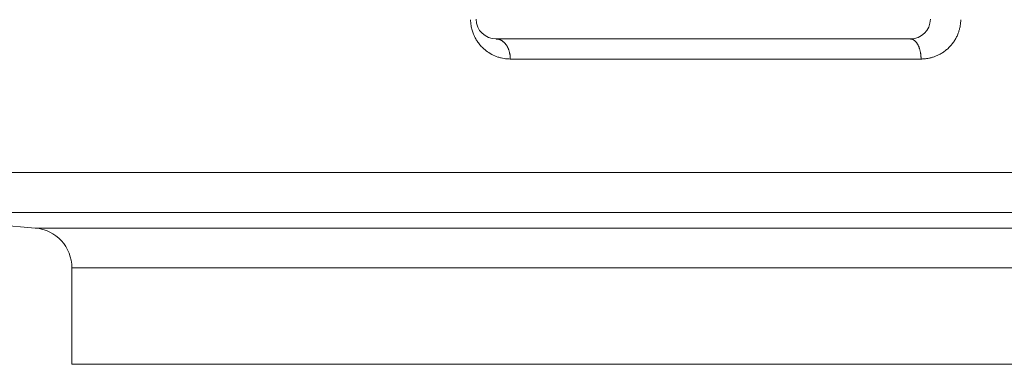
# Model space of a CAD drawing. Units: millimetres. Extents: x 2673 to 4786, y 0 to 1485.
# Drawn here: x 4040 to 4065, y 699 to 707 of the extents above; entities that cross this region are included whole.
import ezdxf

# ---------------------------------------------------------------- set-up
doc = ezdxf.new("R2010")
doc.units = ezdxf.units.MM
doc.layers.add('вспомогательный', color=140, linetype='Continuous', lineweight=20)

# ---------------------------------------------------------------- blocks, each defined once
blk = doc.blocks.new('HL85N-200__1', base_point=(-1294, -645.598262238238))
at = {"layer": 'вспомогательный', "linetype": 'Continuous'}
for p, q in [((-1215.333107871604, -442.2775346166688), (-1225.666892128395, -442.2775346166688)), ((-1225.31378287307, -442.7775346166688), (-1215.067573059133, -442.7775346166688)), ((-1242.5, -445.6149904412599), (-1125.5, -445.6149904412599)), ((-1237.162844257261, -446.9982622382394), (-1241.587155742748, -446.6111851393515)), ((-1241.587155742748, -446.6111851393515), (-1126.412844257252, -446.6111851393515)), ((-1130.837155742739, -446.9982622382394), (-1237.162844257261, -446.9982622382394)), ((-1236.250000000008, -450.4020675401464), (-1236.250000000008, -447.9944569363311)), ((-1131.749999999992, -447.9944569363311), (-1236.250000000008, -447.9944569363311)), ((-1131.749999999992, -450.4020675401464), (-1236.250000000008, -450.4020675401464))]:
    blk.add_line(p, q, dxfattribs=at)
for centre, radius, start, end in [((-1225.666892128395, -441.7775346166688), 0.4999999999997785, 180.9999999999957, 270), ((-1215.333107871604, -441.7775346166688), 0.5, 270, 359.0000000000044), ((-1237.250000000008, -447.9944569363311), 1, 0, 85.00000000003891)]:
    blk.add_arc(centre, radius, start, end, dxfattribs=at)
for points in [[(-1226.305156703993, -441.7949753727273), (-1226.291839565988, -441.9417928650294), (-1226.26500768892, -442.0597379282744), (-1226.229689336734, -442.1605674848657), (-1226.173462814813, -442.2757946970631), (-1226.123730651085, -442.3543560306842), (-1226.054214524989, -442.4426281013959), (-1225.983404109461, -442.5150373669568), (-1225.919064897294, -442.5695852699046), (-1225.778199059677, -442.6610587957965), (-1225.624236896336, -442.7272524032679), (-1225.541209491778, -442.7508738379328), (-1225.470081552146, -442.7650329310306), (-1225.392052253463, -442.7744198809273), (-1225.31378287307, -442.7775346166688)], [(-1215.067573059133, -442.7775346166688), (-1215.032003442473, -442.7768912481462), (-1214.996443705355, -442.774958459663), (-1214.975217248645, -442.7731873356453), (-1214.954001643371, -442.7709530102297), (-1214.915266730181, -442.7656667620619), (-1214.876637489216, -442.7588183466705), (-1214.838266778782, -442.7504254456268), (-1214.800076291047, -442.7404557441711), (-1214.762264593115, -442.7289478667694), (-1214.724712944344, -442.7158463454077), (-1214.687657840242, -442.7012161252208), (-1214.650943780002, -442.6849706666401), (-1214.608861879153, -442.6640860216478), (-1214.567399765334, -442.6409765276269), (-1214.526996562798, -442.6158435055547), (-1214.487378735337, -442.5884573469181), (-1214.44907057634, -442.5591284129817), (-1214.411739443815, -442.5275335556645), (-1214.375934259094, -442.4940711570084), (-1214.341327845118, -442.4583528200707), (-1214.310778355989, -442.4236229096549), (-1214.281455864643, -442.3869694756893), (-1214.253865830738, -442.3489489941487), (-1214.227718733726, -442.3090756118772), (-1214.20350894629, -442.2680202364691), (-1214.180965072258, -442.225230603041), (-1214.160515136099, -442.181416134804), (-1214.14196433812, -442.1360601860003), (-1214.128118246801, -442.0973346945772), (-1214.115746155021, -442.0576642636556), (-1214.105033987536, -442.017560319312), (-1214.095915392618, -441.9767170207928), (-1214.088509367773, -441.9355754673657), (-1214.082786689426, -441.8939266742103), (-1214.078282111569, -441.8446042889805), (-1214.076198908679, -441.7949943892968)], [(-1225.31378287307, -442.7775346166688), (-1225.314134030339, -442.7552444606943), (-1225.315211232221, -442.73260739772), (-1225.317049057125, -442.7096868983128), (-1225.31967790178, -442.6865530904628), (-1225.32312536693, -442.6632820326067), (-1225.327413257735, -442.6399555092462), (-1225.332559637649, -442.6166602872337), (-1225.338575273018, -442.593487261888), (-1225.3454664181, -442.5705308382667), (-1225.35323082309, -442.5478873201408), (-1225.361861260502, -442.5256545992272), (-1225.371341265211, -442.5039297399763), (-1225.381649339904, -442.4828091828322), (-1225.392754630601, -442.4623855534693), (-1225.404621664247, -442.4427485782746), (-1225.417206177289, -442.4239812260756), (-1225.430460155553, -442.4061614865307), (-1225.444328023957, -442.3893580228814), (-1225.458751695403, -442.3736328766755), (-1225.473667297359, -442.3590368610596), (-1225.489009910104, -442.3456131393164), (-1225.504710954167, -442.333392613254), (-1225.520702320534, -442.3223981998098), (-1225.536914477276, -442.3126404661377), (-1225.55327976605, -442.3041223248131), (-1225.569731214044, -442.2968351375754), (-1225.586204880113, -442.2907634898155), (-1225.602639288949, -442.2858819324607), (-1225.618976833594, -442.2821594942338), (-1225.6351636939, -442.2795571623624), (-1225.651150412427, -442.2780318451435), (-1225.666892128395, -442.2775346166688)], [(-1215.333107871604, -442.2775346166688), (-1215.321270258027, -442.2780318381276), (-1215.309248397563, -442.2795571623624), (-1215.297076048746, -442.2821594822527), (-1215.284790359684, -442.2858819324607), (-1215.272431868194, -442.2907634697883), (-1215.260043804009, -442.2968351375753), (-1215.24767251007, -442.3041222939987), (-1215.235365932135, -442.3126404661377), (-1215.223174590016, -442.3223981572789), (-1215.21114918958, -442.333392613254), (-1215.199342200977, -442.3456130868003), (-1215.187804654074, -442.3590368610595), (-1215.176588306927, -442.3736328182517), (-1215.165741797498, -442.3893580228814), (-1215.155313328903, -442.4061614273826), (-1215.145346423796, -442.4239812260756), (-1215.135883017565, -442.4427485232958), (-1215.126959089621, -442.4623855534693), (-1215.118608036035, -442.482809135647), (-1215.110856438524, -442.5039297399763), (-1215.103727577339, -442.5256545617937), (-1215.097237554253, -442.5478873201408), (-1215.091398802322, -442.5705308109546), (-1215.086216716179, -442.593487261888), (-1215.081693018769, -442.6166602691791), (-1215.077822983544, -442.6399555092462), (-1215.074598531573, -442.6632820221694), (-1215.072006066868, -442.6865530904628), (-1215.070029200961, -442.7096868934959), (-1215.068647172201, -442.73260739772), (-1215.067837126814, -442.7552444595273), (-1215.067573059133, -442.7775346166688)]]:
    blk.add_spline(points, degree=3, dxfattribs=at)

msp = doc.modelspace()

# ---------------------------------------------------------------- block references
msp.add_blockref('HL85N-200__1', (3983.988039332522, 503.3465463075352))

doc.saveas('drawing.dxf')
